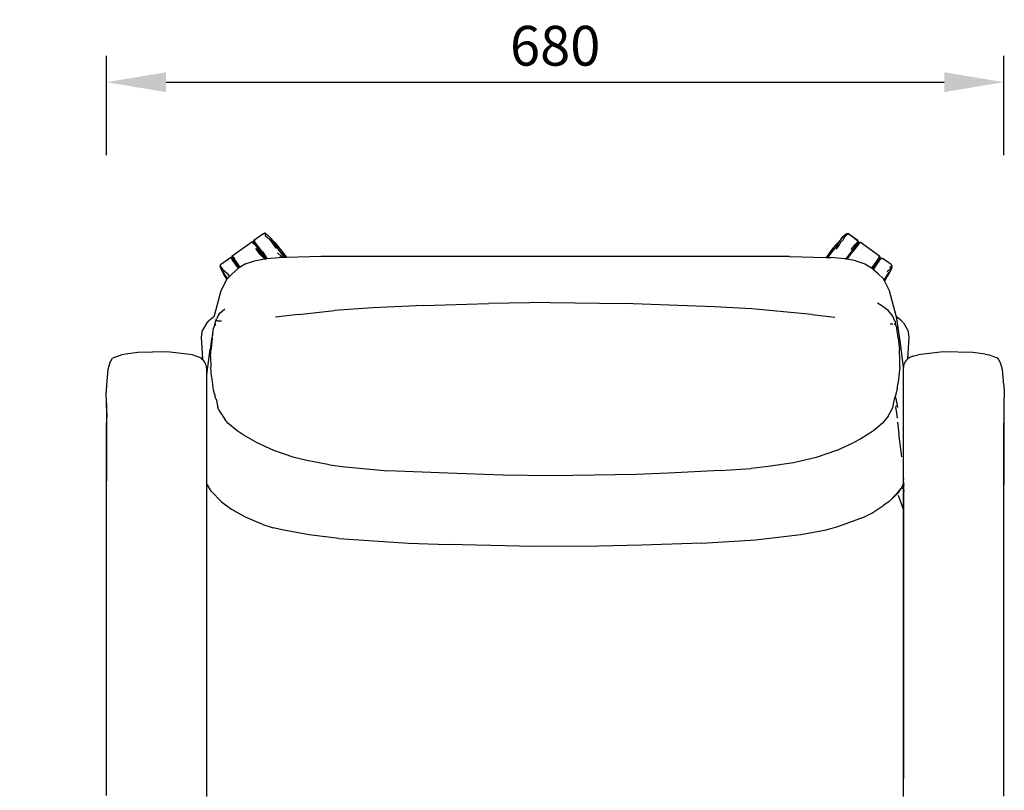
# Model space of a CAD drawing. Units: millimetres. Extents: x 743 to 3886, y 555 to 4370.
# Drawn here: x 1436 to 2178, y 1839 to 2421 of the extents above; entities that cross this region are included whole.
import ezdxf

# ---------------------------------------------------------------- set-up
doc = ezdxf.new("R2010")
doc.units = ezdxf.units.MM
doc.styles.add('ITALICT', font='italict')
doc.dimstyles.new('AMING-DIM160', dxfattribs={"dimscale": 250, "dimtxt": 0.12, "dimasz": 0.18, "dimexe": 0.08, "dimexo": 0.0625, "dimgap": 0.05, "dimtad": 1, "dimdec": 1, "dimzin": 0, "dimdsep": 46, "dimtxsty": 'ITALICT', "dimcen": 0.09, "dimadec": 1, "dimazin": 0, "dimtp": 1e-05, "dimtm": 0.5, "dimtfac": 0.7, "dimtdec": 1, "dimtofl": 0, "dimtmove": 0, "dimatfit": 3, "dimfxl": 1, "dimtolj": 1, "dimtzin": 0, "dimarcsym": 0})

# ---------------------------------------------------------------- blocks, each defined once
blk = doc.blocks.new('*D4')
at = {"color": 0, "lineweight": -2, "transparency": 16777216}
for p, q in [((1501.49, 2318.61), (1501.49, 2393.76)), ((2178.1, 2318.61), (2178.1, 2393.76)), ((1546.49, 2373.76), (2133.1, 2373.76))]:
    blk.add_line(p, q, dxfattribs=at)
at = {"color": 0, "transparency": 16777216}
for points in [[(1546.49, 2381.26), (1546.49, 2366.26), (1501.49, 2373.76)], [(2133.1, 2381.26), (2133.1, 2366.26), (2178.1, 2373.76)]]:
    blk.add_solid(points, dxfattribs=at)
at = {"layer": 'Defpoints', "color": 0, "transparency": 16777216}
for p in [(2178.1, 2373.76), (1501.49, 2302.98), (2178.1, 2302.98)]:
    blk.add_point(p, dxfattribs=at)
at = {"color": 0, "transparency": 16777216, "insert": (1839.79, 2401.26), "char_height": 30, "attachment_point": 5, "style": 'ITALICT'}
blk.add_mtext('\\A1;680', dxfattribs=at)
blk = doc.blocks.new('*D6')
at = {"color": 0, "lineweight": -2, "transparency": 16777216}
for p, q in [((1413.05, 2011.45), (1318.88, 2011.45)), ((1338.88, 1966.45), (1338.88, 1608.63)), ((1467.93, 1563.63), (1318.88, 1563.63))]:
    blk.add_line(p, q, dxfattribs=at)
at = {"color": 0, "transparency": 16777216}
for points in [[(1331.38, 1966.45), (1346.38, 1966.45), (1338.88, 2011.45)], [(1331.38, 1608.63), (1346.38, 1608.63), (1338.88, 1563.63)]]:
    blk.add_solid(points, dxfattribs=at)
at = {"layer": 'Defpoints', "color": 0, "transparency": 16777216}
for p in [(1428.67, 2011.45), (1338.88, 1563.63), (1483.56, 1563.63)]:
    blk.add_point(p, dxfattribs=at)
at = {"color": 0, "transparency": 16777216, "insert": (1311.38, 1787.54), "char_height": 30, "attachment_point": 5, "rotation": 90, "style": 'ITALICT'}
blk.add_mtext('\\A1;480', dxfattribs=at)

msp = doc.modelspace()

# ---------------------------------------------------------------- linework, layer by layer
for p, q in [((1619.27, 2259.13), (1612.56, 2254.24)), ((1619.27, 2259.13), (1620.71, 2260.03)), ((1620.57, 2259.82), (1620.71, 2260.03)), ((1621.26, 2259.26), (1620.57, 2259.82)), ((1620.71, 2260.03), (1621.42, 2259.2)), ((1620.71, 2260.03), (1622.99, 2258.61)), ((1621.26, 2259.26), (1621.11, 2258.05)), ((1621.11, 2258.05), (1622.67, 2256.93)), ((1622.67, 2256.93), (1624.45, 2255.22)), ((1624.9, 2256.66), (1622.99, 2258.61)), ((1624.9, 2256.66), (1625.36, 2255.99)), ((2056.32, 2256.75), (2055.47, 2255.59)), ((2055.48, 2255.59), (2056.53, 2256.98)), ((2056.13, 2256.15), (2056.53, 2256.98)), ((2056.53, 2256.98), (2056.32, 2256.75)), ((2056.53, 2256.98), (2059.72, 2259.38)), ((2057.88, 2257.99), (2056.53, 2256.98)), ((2057.65, 2256.53), (2059.87, 2258.85)), ((2059.72, 2259.38), (2057.88, 2257.99)), ((2059.07, 2258.8), (2057.88, 2257.99)), ((2057.88, 2257.99), (2058.88, 2258.63)), ((2059.72, 2259.38), (2060.43, 2259.62)), ((2059.76, 2259.26), (2059.72, 2259.38)), ((2059.86, 2259.33), (2059.76, 2259.26)), ((2059.77, 2259.2), (2059.76, 2259.26)), ((2059.77, 2259.2), (2059.94, 2259.31)), ((2059.87, 2258.85), (2059.77, 2259.2)), ((2059.98, 2259.29), (2059.87, 2258.85)), ((2067.97, 2254.33), (2060.43, 2259.62)), ((2060.43, 2259.62), (2061.59, 2258.73)), ((2061.57, 2258.74), (2061.58, 2258.73)), ((2068.15, 2253.65), (2061.59, 2258.73)), ((1596.35, 2242.63), (1611.14, 2253.38)), ((1611.43, 2253.32), (1611.14, 2253.38)), ((1612.05, 2252.44), (1611.14, 2253.38)), ((1611.43, 2253.32), (1611.58, 2253.21)), ((1612.35, 2252.91), (1611.43, 2253.32)), ((1612.05, 2252.44), (1612.39, 2252.41)), ((1612.09, 2252.4), (1612.05, 2252.44)), ((1612.52, 2251.47), (1612.09, 2252.4)), ((1613.37, 2251.54), (1612.35, 2252.91)), ((1612.56, 2254.24), (1613.03, 2254.53)), ((1612.7, 2253.49), (1612.56, 2254.24)), ((1614.29, 2250.76), (1612.7, 2253.49)), ((1612.88, 2253.48), (1612.7, 2253.49)), ((1612.88, 2253.48), (1612.77, 2253.73)), ((1613.11, 2252.92), (1612.88, 2253.48)), ((1613.12, 2253.47), (1612.88, 2253.48)), ((1612.9, 2254.13), (1613.07, 2254.08)), ((1613.03, 2254.53), (1613.07, 2254.08)), ((1613.07, 2254.08), (1613.12, 2253.47)), ((1613.6, 2252.41), (1613.11, 2252.92)), ((1616.06, 2249.42), (1613.12, 2253.47)), ((1616.04, 2248.02), (1613.37, 2251.54)), ((1615.01, 2249.33), (1613.37, 2251.54)), ((1615.79, 2248.69), (1614.29, 2250.76)), ((1614.31, 2250.82), (1621.33, 2241.08)), ((1615.95, 2249.42), (1616.07, 2249.41)), ((1616.05, 2249.28), (1616.17, 2249.24)), ((1616.06, 2249.42), (1616.07, 2249.41)), ((1616.07, 2249.41), (1616.07, 2249.41)), ((1616.07, 2249.41), (1616.21, 2249.22)), ((1616.17, 2249.24), (1616.07, 2249.41)), ((1616.17, 2249.24), (1616.21, 2249.22)), ((1616.57, 2248.52), (1616.17, 2249.24)), ((1616.21, 2249.22), (1616.59, 2248.7)), ((1624.45, 2255.22), (1629.49, 2248.28)), ((1625.36, 2255.99), (1625.54, 2255.85)), ((1625.36, 2255.99), (1625.61, 2255.65)), ((1628.71, 2252.56), (1625.54, 2255.85)), ((1625.54, 2255.85), (1625.61, 2255.65)), ((1625.61, 2255.65), (1626.13, 2254.9)), ((1626.13, 2254.9), (1628.12, 2252.03)), ((1626.41, 2254.48), (1626.42, 2254.47)), ((1628.12, 2252.03), (1627.91, 2252.29)), ((1628.17, 2251.96), (1628.05, 2252.15)), ((1628.17, 2251.96), (1628.12, 2252.03)), ((1628.12, 2252.03), (1628.23, 2251.87)), ((1628.23, 2251.87), (1628.17, 2251.96)), ((1630.1, 2249.5), (1628.17, 2251.96)), ((1628.23, 2251.87), (1630.15, 2249.1)), ((1628.82, 2250.92), (1628.23, 2251.87)), ((1628.24, 2251.73), (1628.25, 2251.71)), ((1628.82, 2250.92), (1628.25, 2251.71)), ((1628.27, 2251.68), (1628.28, 2251.66)), ((1628.28, 2251.66), (1628.78, 2250.98)), ((1628.39, 2251.49), (1628.78, 2250.98)), ((1628.71, 2252.56), (1633.54, 2246.59)), ((1628.78, 2250.98), (1628.82, 2250.92)), ((1630.15, 2249.1), (1628.82, 2250.92)), ((1628.82, 2250.92), (1628.82, 2250.92)), ((1630.15, 2249.1), (1628.82, 2250.92)), ((1629.3, 2250.13), (1635.1, 2242.27)), ((1630.1, 2249.5), (1630.91, 2248.37)), ((2049.08, 2248.44), (2055.32, 2255.45)), ((2052.04, 2250.52), (2049.28, 2247.01)), ((2052.88, 2249.49), (2051.36, 2247.88)), ((2055.27, 2255.3), (2052.04, 2250.52)), ((2052.88, 2249.49), (2053.96, 2250.87)), ((2053.72, 2250.37), (2052.88, 2249.49)), ((2053.96, 2250.87), (2053.72, 2250.37)), ((2054.92, 2252.78), (2053.96, 2250.87)), ((2054.92, 2252.78), (2056.93, 2254.8)), ((2055.28, 2255.32), (2054.93, 2254.85)), ((2055.36, 2255.43), (2055.27, 2255.3)), ((2055.28, 2255.32), (2055.27, 2255.3)), ((2055.32, 2255.45), (2055.28, 2255.32)), ((2055.36, 2255.43), (2055.28, 2255.32)), ((2055.32, 2255.45), (2055.47, 2255.59)), ((2055.37, 2255.45), (2055.36, 2255.43)), ((2055.39, 2255.48), (2055.37, 2255.45)), ((2055.37, 2255.45), (2055.37, 2255.45)), ((2055.47, 2255.59), (2055.39, 2255.48)), ((2055.39, 2255.48), (2055.48, 2255.59)), ((2055.47, 2255.59), (2055.48, 2255.59)), ((2055.48, 2255.59), (2056.12, 2256.14)), ((2056.1, 2256.12), (2056.12, 2256.14)), ((2056.11, 2256.13), (2056.13, 2256.15)), ((2056.12, 2256.14), (2056.13, 2256.15)), ((2056.12, 2256.14), (2056.13, 2256.15)), ((2057.65, 2256.53), (2056.93, 2254.8)), ((2067.42, 2251.55), (2061.57, 2243.68)), ((2062.59, 2244.88), (2067.42, 2251.55)), ((2062.94, 2247.41), (2064.45, 2249.49)), ((2065.72, 2251.23), (2064.45, 2249.49)), ((2068.13, 2251.98), (2064.81, 2247.62)), ((2065.72, 2251.23), (2067.03, 2252.11)), ((2068.13, 2251.13), (2066.01, 2248.22)), ((2066.7, 2250.74), (2067.42, 2251.55)), ((2066.7, 2250.74), (2066.7, 2250.73)), ((2067.03, 2252.11), (2067.73, 2253.07)), ((2067.03, 2252.11), (2067.73, 2253.07)), ((2067.42, 2251.55), (2068.16, 2253.09)), ((2067.73, 2253.08), (2068.15, 2253.65)), ((2067.73, 2253.08), (2067.87, 2253.08)), ((2067.73, 2253.08), (2067.73, 2253.08)), ((2067.73, 2253.08), (2067.73, 2253.07)), ((2067.95, 2253.08), (2068.16, 2253.09)), ((2067.97, 2254.33), (2068.15, 2253.65)), ((2068.85, 2252.76), (2068.13, 2251.98)), ((2068.13, 2251.13), (2069.38, 2252.52)), ((2068.13, 2251.98), (2068.35, 2252.1)), ((2068.15, 2253.65), (2068.16, 2253.09)), ((2068.85, 2252.76), (2069.71, 2252.98)), ((2069.49, 2252.67), (2069.27, 2252.57)), ((2069.49, 2252.67), (2069.38, 2252.52)), ((2069.49, 2252.67), (2069.71, 2252.98)), ((2084.5, 2242.24), (2069.71, 2252.98)), ((1596.23, 2241.82), (1596.35, 2242.63)), ((1596.81, 2240.81), (1596.23, 2241.82)), ((1596.23, 2241.82), (1597.1, 2240.51)), ((1596.43, 2242.43), (1596.35, 2242.63)), ((1596.35, 2242.63), (1596.46, 2242.5)), ((1598.15, 2241.08), (1596.46, 2242.5)), ((1617.4, 2243.84), (1614.19, 2248.26)), ((1614.19, 2248.26), (1619.75, 2241.52)), ((1615.03, 2248.63), (1619.75, 2241.52)), ((1620.41, 2241.6), (1615.03, 2248.63)), ((1615.79, 2248.69), (1621.33, 2241.08)), ((1617.25, 2246.36), (1616.04, 2248.02)), ((1616.59, 2248.7), (1616.57, 2248.52)), ((1616.57, 2248.52), (1616.57, 2248.49)), ((1616.67, 2248.34), (1616.57, 2248.52)), ((1616.59, 2248.7), (1617.08, 2248.02)), ((1616.83, 2248.1), (1617.08, 2248.02)), ((1617.08, 2248.02), (1617.51, 2247.43)), ((1617.25, 2246.36), (1617.29, 2246.31)), ((1617.43, 2247.27), (1617.27, 2247.44)), ((1617.29, 2246.31), (1621.47, 2240.56)), ((1617.4, 2243.84), (1619.75, 2241.52)), ((1617.43, 2247.27), (1617.41, 2247.23)), ((1617.51, 2247.43), (1617.43, 2247.27)), ((1617.88, 2246.8), (1617.43, 2247.27)), ((1617.51, 2247.43), (1617.56, 2247.37)), ((1617.56, 2247.37), (1619.64, 2245.43)), ((1617.88, 2246.8), (1617.56, 2247.37)), ((1618.36, 2245.97), (1617.88, 2246.8)), ((1617.96, 2246.4), (1618.36, 2245.97)), ((1618.05, 2246.27), (1618.5, 2245.74)), ((1618.5, 2245.74), (1618.36, 2245.97)), ((1618.49, 2245.59), (1618.64, 2245.48)), ((1618.64, 2245.48), (1618.5, 2245.74)), ((1618.99, 2244.87), (1618.64, 2245.48)), ((1618.83, 2245.09), (1618.99, 2244.87)), ((1619.16, 2244.59), (1618.99, 2244.87)), ((1619.16, 2244.59), (1622.36, 2240.64)), ((1622.55, 2240.66), (1619.64, 2245.43)), ((1630.21, 2249.01), (1630.15, 2249.1)), ((1630.22, 2248.99), (1630.21, 2249.01)), ((1630.22, 2248.99), (1630.21, 2249.01)), ((1631.77, 2246.86), (1630.22, 2248.99)), ((1630.22, 2248.99), (1631.77, 2246.86)), ((1635.1, 2242.27), (1630.22, 2248.99)), ((1630.54, 2245.07), (1633.19, 2242.44)), ((1631.77, 2246.86), (1633.61, 2244.64)), ((1631.77, 2246.86), (1635.17, 2242.18)), ((1633.19, 2242.44), (1633.85, 2241.54)), ((1633.54, 2246.59), (1636.87, 2242.05)), ((1633.7, 2244.5), (1633.61, 2244.64)), ((1633.7, 2244.5), (1635.14, 2242.5)), ((1635.17, 2242.18), (1633.7, 2244.5)), ((1635.1, 2242.27), (1635.35, 2241.93)), ((1635.14, 2242.5), (1635.77, 2241.58)), ((1635.35, 2241.93), (1635.17, 2242.18)), ((1635.17, 2242.18), (1635.67, 2241.58)), ((1635.35, 2241.93), (1635.62, 2241.58)), ((1636.87, 2242.05), (1637.19, 2241.61)), ((1663.12, 2242.13), (1637.19, 2241.61)), ((2016.46, 2242.13), (1663.12, 2242.13)), ((2016.46, 2242.13), (2044.01, 2241.58)), ((2049.08, 2248.44), (2044.01, 2241.58)), ((2045.65, 2242.06), (2045.28, 2241.55)), ((2049.28, 2247.01), (2045.65, 2242.06)), ((2064.86, 2248.55), (2058.95, 2240.41)), ((2061.57, 2243.68), (2059.23, 2240.35)), ((2062.59, 2244.88), (2059.29, 2240.34)), ((2059.49, 2240.3), (2063.57, 2245.91)), ((2060, 2240.21), (2064.35, 2246.19)), ((2061.12, 2242.33), (2065.1, 2247.82)), ((2063.57, 2245.91), (2063.6, 2245.96)), ((2064.81, 2247.62), (2063.6, 2245.96)), ((2066.01, 2248.22), (2064.35, 2246.19)), ((2084.09, 2241.63), (2083.78, 2241.86)), ((2084.09, 2241.63), (2084.04, 2242.17)), ((2084.08, 2242.18), (2084.2, 2241.67)), ((2084.5, 2242.24), (2084.52, 2241.28)), ((1587.57, 2236.34), (1587.21, 2235.4)), ((1587.41, 2233.64), (1587.21, 2235.4)), ((1587.21, 2235.4), (1588.28, 2233.59)), ((1587.57, 2236.34), (1595.09, 2241.55)), ((1595.77, 2241.19), (1595.09, 2241.55)), ((1595.09, 2241.55), (1595.65, 2240.78)), ((1595.77, 2241.19), (1595.65, 2240.78)), ((1595.65, 2240.78), (1596.35, 2239.82)), ((1597.87, 2238.83), (1595.77, 2241.19)), ((1597.32, 2238.47), (1596.35, 2239.82)), ((1596.35, 2239.82), (1596.35, 2239.82)), ((1599.84, 2236.65), (1596.81, 2240.81)), ((1596.81, 2240.81), (1599.93, 2236.32)), ((1597.1, 2240.51), (1599.8, 2236.78)), ((1597.33, 2240.27), (1597.1, 2240.51)), ((1597.33, 2240.27), (1597.14, 2240.53)), ((1597.32, 2238.47), (1598.5, 2236.85)), ((1598.46, 2239.13), (1597.33, 2240.27)), ((1599.8, 2236.78), (1597.33, 2240.27)), ((1598.5, 2236.85), (1597.34, 2238.45)), ((1598.5, 2237.97), (1597.87, 2238.83)), ((1598.05, 2238.35), (1597.87, 2238.83)), ((1598.46, 2239.13), (1598.15, 2241.08)), ((1598.46, 2239.13), (1599.74, 2237.64)), ((1598.5, 2237.97), (1601.32, 2234)), ((1601.56, 2233.75), (1598.5, 2237.97)), ((1598.58, 2236.96), (1598.5, 2236.85)), ((1598.5, 2236.85), (1598.58, 2236.74)), ((1598.58, 2236.96), (1598.51, 2237.15)), ((1598.62, 2237.02), (1598.58, 2236.96)), ((1598.71, 2236.62), (1598.58, 2236.96)), ((1598.59, 2236.74), (1598.58, 2236.74)), ((1600.09, 2234.67), (1598.59, 2236.74)), ((1598.72, 2236.61), (1598.71, 2236.92)), ((1598.96, 2236.64), (1599.25, 2236.08)), ((1602.39, 2234.26), (1599.74, 2237.64)), ((1599.93, 2236.32), (1601.14, 2234.65)), ((1601.04, 2233.36), (1600.09, 2234.67)), ((1600.2, 2234.54), (1600.09, 2234.67)), ((1600.2, 2234.54), (1600.12, 2234.65)), ((1601.14, 2234.86), (1600.17, 2236.2)), ((1601.06, 2233.37), (1600.2, 2234.54)), ((1601.17, 2233.47), (1600.2, 2234.54)), ((1600.41, 2234.49), (1601.28, 2233.56)), ((1601.17, 2234.6), (1601.14, 2234.65)), ((1601.72, 2233.85), (1601.17, 2234.6)), ((1606.38, 2236.7), (1602.39, 2234.26)), ((1606.38, 2236.7), (1613.04, 2238.98)), ((1613.04, 2238.98), (1620.57, 2240.39)), ((1620.57, 2240.39), (1619.75, 2241.52)), ((1620.57, 2240.39), (1621.42, 2240.55)), ((1621.34, 2241.07), (1621.33, 2241.08)), ((1621.7, 2240.58), (1621.34, 2241.07)), ((1621.42, 2240.55), (1621.47, 2240.56)), ((1621.47, 2240.56), (1621.7, 2240.58)), ((1621.7, 2240.58), (1622.36, 2240.64)), ((1622.36, 2240.64), (1622.55, 2240.66)), ((1622.55, 2240.66), (1631.62, 2241.5)), ((1633.85, 2241.54), (1631.62, 2241.5)), ((1635.62, 2241.58), (1633.85, 2241.54)), ((1635.67, 2241.58), (1635.62, 2241.58)), ((1635.77, 2241.58), (1635.67, 2241.58)), ((1637.19, 2241.61), (1635.77, 2241.58)), ((2044.01, 2241.58), (2045.28, 2241.55)), ((2045.28, 2241.55), (2045.49, 2241.55)), ((2045.49, 2241.55), (2045.56, 2241.63)), ((2045.49, 2241.55), (2045.51, 2241.55)), ((2045.51, 2241.55), (2045.55, 2241.6)), ((2045.51, 2241.55), (2045.52, 2241.55)), ((2045.55, 2241.6), (2045.52, 2241.55)), ((2045.52, 2241.55), (2047.97, 2241.5)), ((2045.55, 2241.6), (2045.55, 2241.6)), ((2058.17, 2240.55), (2047.97, 2241.5)), ((2058.95, 2240.41), (2058.17, 2240.55)), ((2059.23, 2240.35), (2058.95, 2240.41)), ((2059.29, 2240.34), (2059.23, 2240.35)), ((2059.49, 2240.3), (2059.29, 2240.34)), ((2060, 2240.21), (2059.49, 2240.3)), ((2066.54, 2238.98), (2060, 2240.21)), ((2066.54, 2238.98), (2073.21, 2236.7)), ((2073.21, 2236.7), (2078.24, 2233.62)), ((2082.21, 2239.08), (2078.24, 2233.62)), ((2080.92, 2235.92), (2078.86, 2233.08)), ((2080.92, 2235.92), (2078.86, 2233.08)), ((2079.37, 2233.4), (2081.48, 2236.36)), ((2079.86, 2232.2), (2082.27, 2236.34)), ((2083.13, 2239.02), (2080.92, 2235.92)), ((2081.48, 2236.36), (2083.85, 2239.61)), ((2082.21, 2239.08), (2083.23, 2240.15)), ((2082.27, 2236.34), (2084.51, 2239.42)), ((2083.14, 2239.19), (2082.31, 2238.04)), ((2084.2, 2240.63), (2083.13, 2239.02)), ((2083.23, 2240.15), (2083.87, 2241.03)), ((2084.2, 2240.63), (2083.7, 2239.96)), ((2083.85, 2239.61), (2085.09, 2240.79)), ((2083.87, 2241.03), (2084.14, 2241.14)), ((2084.16, 2241.59), (2084.09, 2241.63)), ((2084.11, 2241.49), (2084.09, 2241.63)), ((2084.14, 2241.14), (2084.22, 2241.16)), ((2084.16, 2240.97), (2084.14, 2241.14)), ((2084.2, 2240.63), (2084.18, 2240.74)), ((2084.2, 2240.63), (2084.52, 2241.28)), ((2084.2, 2240.63), (2084.2, 2240.76)), ((2084.21, 2241.01), (2084.22, 2241.16)), ((2084.22, 2241.16), (2084.52, 2241.28)), ((2084.68, 2240.22), (2084.51, 2239.42)), ((2084.68, 2240.22), (2084.93, 2240.42)), ((2084.93, 2240.42), (2085.62, 2240.96)), ((2084.93, 2240.42), (2085.09, 2240.79)), ((2085.09, 2240.79), (2085.62, 2240.96)), ((2087.02, 2240.55), (2085.62, 2240.96)), ((2085.62, 2240.96), (2086.18, 2240.8)), ((2086.18, 2240.8), (2087.02, 2240.55)), ((2093, 2236.2), (2087.02, 2240.55)), ((2092.03, 2234.2), (2093.64, 2235)), ((2092.58, 2233.19), (2093.64, 2235)), ((2093, 2236.2), (2093.54, 2235.26)), ((2093.52, 2235.23), (2093, 2236.2)), ((2093.64, 2235), (2093.45, 2233.24)), ((2093.52, 2235.23), (2093.54, 2235.26)), ((2093.64, 2235), (2093.52, 2235.23)), ((2093.54, 2235.26), (2093.64, 2235)), ((1588.63, 2231.06), (1587.41, 2233.64)), ((1588.28, 2233.59), (1589.25, 2232.26)), ((1588.63, 2231.06), (1589.25, 2230.53)), ((1589.38, 2230.19), (1588.63, 2231.06)), ((1588.92, 2231.13), (1590.52, 2228.79)), ((1590.67, 2231.04), (1589.25, 2232.26)), ((1589.6, 2230.06), (1589.25, 2230.53)), ((1589.26, 2230.52), (1589.25, 2230.53)), ((1589.26, 2230.52), (1589.25, 2230.53)), ((1589.38, 2230.19), (1589.26, 2230.52)), ((1590.16, 2229.28), (1589.26, 2230.52)), ((1589.62, 2229.5), (1589.38, 2230.19)), ((1590.16, 2229.28), (1589.38, 2230.19)), ((1589.6, 2230.06), (1590.17, 2229.27)), ((1589.74, 2229.21), (1589.62, 2229.5)), ((1592.15, 2225.05), (1589.74, 2229.21)), ((1590.17, 2229.27), (1590.16, 2229.28)), ((1590.2, 2229.23), (1590.17, 2229.27)), ((1590.17, 2229.27), (1590.52, 2228.79)), ((1590.9, 2228.23), (1590.2, 2229.23)), ((1590.62, 2228.65), (1590.2, 2229.23)), ((1590.52, 2228.79), (1590.62, 2228.65)), ((1590.62, 2228.65), (1591.07, 2227.99)), ((1592.59, 2229.42), (1590.67, 2231.04)), ((1591.08, 2227.98), (1591.07, 2227.99)), ((1591.07, 2227.99), (1591.07, 2227.99)), ((1592.69, 2225.63), (1591.08, 2227.98)), ((1591.93, 2226.43), (1591.08, 2227.98)), ((1591.08, 2227.98), (1592.7, 2225.63)), ((1592.59, 2229.42), (1594.24, 2227.16)), ((1594.24, 2227.16), (1592.71, 2225.61)), ((1595.96, 2228.9), (1594.24, 2227.16)), ((1601.04, 2233.36), (1595.96, 2228.9)), ((1601.06, 2233.37), (1601.04, 2233.36)), ((1601.17, 2233.47), (1601.06, 2233.37)), ((1601.28, 2233.56), (1601.17, 2233.47)), ((1601.33, 2233.61), (1601.28, 2233.56)), ((1601.52, 2233.73), (1601.32, 2234)), ((1601.52, 2233.73), (1601.33, 2233.61)), ((1601.56, 2233.75), (1601.52, 2233.73)), ((1601.72, 2233.85), (1601.56, 2233.75)), ((1602.39, 2234.26), (1601.72, 2233.85)), ((2078.24, 2233.62), (2078.25, 2233.61)), ((2078.86, 2233.08), (2078.25, 2233.61)), ((2079.03, 2232.93), (2078.86, 2233.08)), ((2078.86, 2233.08), (2078.86, 2233.08)), ((2079.37, 2233.4), (2079.03, 2232.93)), ((2079.03, 2232.93), (2079.37, 2233.4)), ((2079.86, 2232.2), (2079.03, 2232.93)), ((2079.03, 2232.93), (2079.03, 2232.93)), ((2083.63, 2228.9), (2079.86, 2232.2)), ((2083.63, 2228.9), (2086.7, 2225.79)), ((2088.07, 2223.81), (2091.26, 2228.88)), ((2088.12, 2225), (2089.86, 2227.73)), ((2089.31, 2226.98), (2089.29, 2226.94)), ((2089.86, 2227.73), (2089.31, 2226.98)), ((2089.86, 2227.73), (2089.88, 2227.75)), ((2089.88, 2227.75), (2089.89, 2227.77)), ((2089.88, 2227.75), (2089.89, 2227.77)), ((2089.89, 2227.77), (2090.71, 2228.89)), ((2089.89, 2227.77), (2090.69, 2228.88)), ((2089.89, 2227.77), (2089.89, 2227.77)), ((2090.01, 2230.87), (2091.55, 2232.13)), ((2090.69, 2228.88), (2091.6, 2230.14)), ((2090.69, 2228.88), (2090.71, 2228.89)), ((2090.71, 2228.89), (2091.61, 2230.13)), ((2090.71, 2228.89), (2091.53, 2229.85)), ((2090.71, 2228.89), (2090.71, 2228.89)), ((2090.84, 2228.76), (2091.47, 2229.65)), ((2091.26, 2228.88), (2091.47, 2229.65)), ((2091.47, 2229.65), (2092.01, 2230.4)), ((2091.47, 2229.65), (2091.53, 2229.85)), ((2091.53, 2229.85), (2092.01, 2230.4)), ((2091.53, 2229.85), (2091.61, 2230.13)), ((2092.58, 2233.19), (2091.55, 2232.13)), ((2092.06, 2230.6), (2091.6, 2230.14)), ((2092.01, 2230.4), (2092.23, 2230.66)), ((2092.01, 2230.4), (2092.18, 2230.64)), ((2092.38, 2230.93), (2092.23, 2230.66)), ((2092.31, 2230.82), (2092.38, 2230.93)), ((2092.38, 2230.93), (2092.33, 2230.88)), ((2093.45, 2233.24), (2092.38, 2230.93)), ((1592.14, 2225.04), (1587.79, 2216.4)), ((1591.93, 2226.43), (1592.69, 2225.63)), ((1592.15, 2225.05), (1592.14, 2225.04)), ((1592.71, 2225.61), (1592.15, 2225.05)), ((1592.71, 2225.61), (1592.69, 2225.63)), ((1592.69, 2225.63), (1592.7, 2225.63)), ((1592.7, 2225.63), (1592.71, 2225.61)), ((1592.71, 2225.61), (1592.71, 2225.61)), ((2086.97, 2226.21), (2086.7, 2225.79)), ((2086.7, 2225.79), (2087.45, 2225.04)), ((2087.73, 2224.47), (2087.45, 2225.04)), ((2088.12, 2225), (2087.73, 2224.47)), ((2088.04, 2223.86), (2087.73, 2224.47)), ((2088.73, 2224.99), (2088.04, 2223.86)), ((2088.07, 2223.81), (2088.04, 2223.86)), ((2091.79, 2216.4), (2088.07, 2223.81)), ((1587.79, 2216.4), (1582.7, 2197.58)), ((2096.89, 2197.58), (2091.79, 2216.4)), ((1740.42, 2205.2), (1702.31, 2203.57)), ((1740.42, 2205.2), (1789.6, 2206.72)), ((1836.03, 2207.5), (1789.6, 2206.72)), ((1836.03, 2207.5), (1891.78, 2206.74)), ((1959.68, 2204.3), (1891.78, 2206.74)), ((2085.96, 2205.15), (2082.83, 2206.94)), ((2088.81, 2203.01), (2085.96, 2205.15)), ((1582.7, 2197.58), (1582.57, 2196.77)), ((1586.19, 2198.51), (1584.4, 2195.26)), ((1586.19, 2198.51), (1587.1, 2199.74)), ((1587.1, 2199.74), (1590.53, 2202.45)), ((1590.53, 2202.45), (1590.72, 2202.6)), ((1646.19, 2198.5), (1628.98, 2196.39)), ((1646.19, 2198.5), (1673.4, 2201.41)), ((1702.31, 2203.57), (1673.4, 2201.41)), ((1987.94, 2202.71), (1959.68, 2204.3)), ((2033.4, 2198.5), (1987.94, 2202.71)), ((2033.4, 2198.5), (2050.6, 2196.39)), ((2088.88, 2202.84), (2088.81, 2203.01)), ((2090.79, 2201.53), (2088.81, 2203.01)), ((2092.49, 2199.5), (2090.79, 2201.53)), ((2094.24, 2197.19), (2092.49, 2199.5)), ((2097.01, 2196.77), (2096.89, 2197.58)), ((1576.56, 2191.16), (1573.94, 2186.55)), ((1576.56, 2191.16), (1578.59, 2193.62)), ((1582.57, 2196.77), (1578.59, 2193.62)), ((1582.79, 2189.83), (1582.71, 2189.57)), ((1583, 2190.46), (1582.79, 2189.83)), ((1583, 2190.46), (1583.16, 2190.62)), ((1583.33, 2192.87), (1583.15, 2191.35)), ((1583.2, 2190.7), (1583.15, 2191.35)), ((1583.16, 2190.62), (1583.2, 2190.66)), ((1583.66, 2191.7), (1583.2, 2190.7)), ((1583.2, 2190.68), (1583.2, 2190.7)), ((1583.2, 2190.66), (1583.2, 2190.68)), ((1583.2, 2190.66), (1583.75, 2190.44)), ((1583.66, 2193.33), (1583.33, 2192.87)), ((1583.66, 2193.33), (1584.4, 2195.26)), ((1584.01, 2190.41), (1583.75, 2190.44)), ((1584.68, 2193.89), (1584.38, 2193.26)), ((1584.68, 2193.89), (1584.86, 2194.3)), ((1585.16, 2193.68), (1585.57, 2193.68)), ((1585.57, 2193.68), (1588.21, 2193.7)), ((2094.37, 2191.19), (2092.26, 2191.22)), ((2095.93, 2193.38), (2094.24, 2197.19)), ((2095.42, 2191.09), (2096.25, 2190.89)), ((2095.93, 2193.38), (2096.31, 2192.62)), ((2096.25, 2190.89), (2096.39, 2190.66)), ((2096.37, 2190.96), (2096.31, 2192.62)), ((2096.39, 2190.66), (2096.37, 2190.96)), ((2096.39, 2190.66), (2096.62, 2190.24)), ((2096.62, 2190.24), (2096.62, 2190.24)), ((2096.62, 2190.24), (2096.68, 2190.14)), ((2096.68, 2190.14), (2097.31, 2188.11)), ((2101, 2193.62), (2097.01, 2196.77)), ((2100.17, 2176.96), (2097.01, 2196.77)), ((2101, 2193.62), (2103.03, 2191.16)), ((2105.64, 2186.55), (2103.03, 2191.16)), ((1573.06, 2181.47), (1573.94, 2186.55)), ((1581.64, 2183.81), (1580.71, 2179.91)), ((1581.17, 2180.62), (1581.64, 2183.81)), ((1581.64, 2183.81), (1582.27, 2188.19)), ((1581.67, 2183.95), (1581.64, 2183.81)), ((1582.71, 2189.57), (1582.27, 2188.19)), ((2097.62, 2186.01), (2097.31, 2188.11)), ((2098.09, 2182.82), (2097.62, 2186.01)), ((2098.41, 2180.62), (2098.09, 2182.82)), ((2105.64, 2186.55), (2106.52, 2181.47)), ((1574.11, 2164.79), (1573.06, 2181.47)), ((1580.71, 2179.91), (1579.65, 2172.25)), ((1581.17, 2180.62), (1580.36, 2172.81)), ((2098.41, 2180.62), (2099.4, 2171.75)), ((2102.34, 2158.46), (2100.17, 2176.96)), ((2106.52, 2181.47), (2105.47, 2164.76)), ((1512.99, 2168.09), (1509.18, 2166.47)), ((1515.74, 2168.52), (1512.99, 2168.09)), ((1525.04, 2169.92), (1515.74, 2168.52)), ((1547.27, 2170.23), (1525.04, 2169.92)), ((1566.25, 2168.09), (1547.27, 2170.23)), ((1570.08, 2166.47), (1566.25, 2168.09)), ((1577.18, 2152.9), (1579.65, 2172.25)), ((1580.05, 2166.83), (1580.18, 2169.95)), ((1580.18, 2169.95), (1580.19, 2170.32)), ((1580.19, 2170.32), (1580.23, 2171.18)), ((1580.23, 2171.18), (1580.25, 2171.67)), ((1580.36, 2172.81), (1580.25, 2171.67)), ((1580.42, 2173.27), (1580.36, 2172.81)), ((2099.72, 2164.04), (2099.4, 2171.75)), ((2109.51, 2167.07), (2113.34, 2168.09)), ((2132.32, 2170.23), (2113.34, 2168.09)), ((2154.55, 2169.92), (2132.32, 2170.23)), ((2163.85, 2168.52), (2154.55, 2169.92)), ((2163.85, 2168.52), (2166.61, 2168.09)), ((2170.41, 2166.47), (2166.61, 2168.09)), ((1504.06, 2162.08), (1502.5, 2156.9)), ((1504.06, 2162.08), (1506.05, 2165.55)), ((1509.18, 2166.47), (1506.05, 2165.55)), ((1573, 2165.75), (1570.08, 2166.47)), ((1574, 2164.62), (1573, 2165.75)), ((1574.11, 2164.79), (1574, 2164.62)), ((1574.07, 2164.54), (1574, 2164.62)), ((1574.13, 2164.62), (1574.07, 2164.54)), ((1574.12, 2164.49), (1574.07, 2164.54)), ((1574.13, 2164.62), (1574.11, 2164.79)), ((1574.12, 2164.49), (1574.13, 2164.51)), ((1574.13, 2164.47), (1574.12, 2164.49)), ((1574.13, 2164.51), (1574.13, 2164.62)), ((1574.13, 2164.47), (1574.13, 2164.51)), ((1574.14, 2164.46), (1574.13, 2164.47)), ((1580.05, 2166.83), (1580.09, 2158.66)), ((2099.52, 2158.87), (2099.72, 2164.04)), ((2105.47, 2164.76), (2105.39, 2164.88)), ((2109.51, 2167.07), (2106.59, 2165.75)), ((2173.54, 2165.55), (2170.41, 2166.47)), ((2173.38, 2165.27), (2173.54, 2165.55)), ((2173.53, 2165.05), (2173.54, 2165.55)), ((2175.53, 2162.08), (2173.54, 2165.55)), ((2177.09, 2156.9), (2175.53, 2162.08)), ((1502.5, 2156.9), (1501.46, 2145.41)), ((1577.18, 2152.9), (1577.2, 2152.87)), ((1577.26, 2075.02), (1577.26, 2157.06)), ((1580.75, 2151.61), (1580.09, 2158.66)), ((2099.52, 2158.87), (2098.48, 2147.31)), ((2102.34, 2042.6), (2102.34, 2158.46)), ((2178.13, 2145.41), (2177.09, 2156.9)), ((1501.46, 2145.41), (1501.2, 2140.13)), ((1580.75, 2151.61), (1582, 2141.58)), ((2097.62, 2142.53), (2098.38, 2146.73)), ((2098.38, 2146.74), (2098.47, 2147.23)), ((2098.38, 2146.73), (2098.38, 2146.74)), ((2098.48, 2147.31), (2098.47, 2147.23)), ((2178.13, 2145.41), (2178.39, 2140.13)), ((1501.48, 2131.45), (1501.2, 2140.13)), ((1501.46, 2143.28), (1501.46, 2143.52)), ((1501.48, 2143.82), (1501.49, 2143.59)), ((1501.49, 2143.89), (1501.49, 2143.67)), ((1582, 2141.58), (1582.89, 2138.04)), ((1582.89, 2138.04), (1583.39, 2137.31)), ((2096.61, 2138.01), (2096.27, 2137.38)), ((2096.78, 2138.51), (2096.61, 2138.01)), ((2096.78, 2138.51), (2097.26, 2140.8)), ((2097.26, 2140.8), (2097.27, 2140.88)), ((2097.62, 2142.53), (2097.27, 2140.88)), ((2178.39, 2140.13), (2178.1, 2130.96)), ((1501.71, 2124.21), (1501.48, 2131.45)), ((1501.48, 2131.45), (1501.49, 2110.53)), ((1583.54, 2136.35), (1583.39, 2137.31)), ((1583.64, 2135.63), (1583.54, 2136.35)), ((1583.85, 2135.02), (1583.64, 2135.63)), ((1584.25, 2134.56), (1583.85, 2135.02)), ((1584.25, 2134.56), (1584.28, 2134.34)), ((1584.28, 2134.34), (1584.35, 2133.83)), ((1584.35, 2133.83), (1584.59, 2132.13)), ((1584.59, 2132.13), (1585.54, 2128.27)), ((2095.13, 2133.41), (2094.06, 2128.16)), ((2095.35, 2134.5), (2095.13, 2133.41)), ((2095.82, 2135.21), (2095.35, 2134.5)), ((2095.82, 2135.21), (2096.1, 2136.29)), ((2096.1, 2136.29), (2096.2, 2136.67)), ((2096.1, 2136.29), (2096.67, 2135.18)), ((2096.27, 2137.38), (2096.2, 2136.67)), ((2096.67, 2135.18), (2097.86, 2128.37)), ((2178.1, 2130.96), (2178.06, 2115.49)), ((1501.71, 2124.21), (1501.56, 2116.84)), ((1586.32, 2126.23), (1585.54, 2128.27)), ((1586.32, 2126.23), (1590.81, 2119.48)), ((2090.82, 2121.82), (2093.27, 2126.23)), ((2093.27, 2126.23), (2094.06, 2128.16)), ((2096.64, 2127.47), (2096.92, 2129.69)), ((2096.64, 2127.47), (2097.55, 2120.29)), ((1501.56, 2116.84), (1501.49, 2110.53)), ((1501.56, 2072.87), (1501.56, 2116.84)), ((1593.09, 2116.53), (1590.81, 2119.48)), ((1599.94, 2110.73), (1593.09, 2116.53)), ((2086.5, 2116.53), (2083.25, 2113.73)), ((2090.82, 2121.82), (2086.5, 2116.53)), ((2097.78, 2117.23), (2098.89, 2108.75)), ((2178.06, 2114.69), (2178.04, 2116.84)), ((1501.49, 2110.53), (1501.49, 2110.38)), ((1501.49, 2110.38), (1501.49, 2109.38)), ((1501.49, 2109.38), (1501.56, 2072.87)), ((1501.56, 1843.26), (1501.49, 2109.38)), ((1604.45, 2107.58), (1599.94, 2110.73)), ((2079.65, 2110.73), (2070.11, 2104.56)), ((2083.25, 2113.73), (2079.65, 2110.73)), ((2101.17, 2091.04), (2098.89, 2108.75)), ((2178.06, 2114.69), (2178.05, 2070.33)), ((2178.06, 2115.49), (2178.06, 2114.69)), ((2178.1, 2110.38), (2178.06, 2114.69)), ((2178.14, 1834.99), (2178.1, 2110.38)), ((1615.04, 2101.59), (1604.45, 2107.58)), ((1627.78, 2095.8), (1615.04, 2101.59)), ((2051.8, 2095.8), (2064.55, 2101.59)), ((2070.11, 2104.56), (2064.55, 2101.59)), ((1643.01, 2090.52), (1627.78, 2095.8)), ((2051.8, 2095.8), (2036.58, 2090.52)), ((1652.44, 2088.37), (1643.01, 2090.52)), ((1669.65, 2085.09), (1652.44, 2088.37)), ((2019.51, 2086.6), (2000.31, 2083.88)), ((2036.58, 2090.52), (2019.51, 2086.6)), ((1669.65, 2085.09), (1681.46, 2083.49)), ((1681.46, 2083.49), (1713.56, 2080.56)), ((1758.83, 2078.71), (1713.56, 2080.56)), ((1800.21, 2077.21), (1758.83, 2078.71)), ((1925.29, 2078.78), (1900.9, 2077.84)), ((1964.1, 2080.8), (1925.29, 2078.78)), ((1964.1, 2080.8), (1987.48, 2082.33)), ((2000.31, 2083.88), (1987.48, 2082.33)), ((2102.35, 2084.17), (2102.35, 2084.11)), ((2102.35, 2084.09), (2102.35, 2084.17)), ((2102.35, 2070.56), (2102.35, 2080.61)), ((1501.56, 1843.26), (1501.56, 2072.87)), ((1577.26, 2070.49), (1577.26, 2075.02)), ((1837.38, 2076.77), (1800.21, 2077.21)), ((1900.9, 2077.84), (1837.38, 2076.77)), ((2102.33, 2070.52), (2102.33, 2075.14)), ((2102.82, 2071.44), (2102.35, 2070.56)), ((2102.82, 2074.43), (2102.68, 2074.57)), ((1577.26, 2070.49), (1577.25, 2070.52)), ((1577.26, 2069.6), (1577.26, 2070.49)), ((1577.59, 2069.93), (1577.26, 2070.49)), ((1577.29, 1834.93), (1577.26, 2069.6)), ((1580.46, 2065.12), (1577.59, 2069.93)), ((1588.35, 2057.15), (1580.46, 2065.12)), ((2100.68, 2067.41), (2096.57, 2062.8)), ((2100.68, 2067.41), (2097.51, 2063.24)), ((2100.92, 2067.88), (2100.68, 2067.41)), ((2102.01, 2069.92), (2100.92, 2067.88)), ((2100.92, 2067.88), (2101.64, 2067.14)), ((2102.33, 2070.52), (2102.01, 2069.92)), ((2102.01, 2069.92), (2102.33, 2069.6)), ((2102.3, 1848.5), (2102.33, 2069.6)), ((2102.34, 2069.58), (2102.3, 1848.5)), ((2102.3, 1848.5), (2102.35, 2069.57)), ((2102.34, 2070.55), (2102.33, 2070.52)), ((2102.33, 2069.6), (2102.33, 2070.52)), ((2102.33, 2069.6), (2102.34, 2069.58)), ((2102.35, 2070.56), (2102.34, 2070.55)), ((2102.34, 2070.55), (2102.34, 2069.58)), ((2102.34, 2069.58), (2102.35, 2069.57)), ((2102.35, 2069.57), (2102.35, 2070.56)), ((2102.35, 2069.57), (2102.82, 2069.09)), ((2102.64, 2065.79), (2102.79, 2065.31)), ((1588.35, 2057.15), (1596.07, 2051.3)), ((2091.58, 2057.48), (2087.48, 2054.56)), ((2091.58, 2057.48), (2097.51, 2063.24)), ((2096.57, 2062.8), (2091.58, 2057.48)), ((2098.36, 2062.26), (2102.07, 2051.62)), ((1606.31, 2045.48), (1596.07, 2051.3)), ((2078.53, 2048.68), (2087.48, 2054.56)), ((1619.31, 2040.13), (1606.31, 2045.48)), ((2052.93, 2038.61), (2073.08, 2045.8)), ((2073.08, 2045.8), (2078.53, 2048.68)), ((1619.31, 2040.13), (1627.29, 2037.58)), ((1635.33, 2035.71), (1627.29, 2037.58)), ((1654.44, 2032.32), (1635.33, 2035.71)), ((2025.06, 2032.48), (2044.1, 2035.96)), ((2044.1, 2035.96), (2052.93, 2038.61)), ((1676.74, 2029.44), (1654.44, 2032.32)), ((1676.74, 2029.44), (1729.18, 2025.99)), ((1950.4, 2026.01), (1990.72, 2028.51)), ((1990.72, 2028.51), (2025.06, 2032.48)), ((1729.18, 2025.99), (1759.17, 2024.96)), ((1823.32, 2023.56), (1759.17, 2024.96)), ((1872.65, 2023.72), (1823.32, 2023.56)), ((1904.82, 2024.56), (1872.65, 2023.72)), ((1950.4, 2026.01), (1904.82, 2024.56)), ((2102.3, 1834.93), (2102.3, 1848.5)), ((1501.56, 1835.68), (1501.56, 1843.26))]:
    msp.add_line(p, q)
for centre, radius, start, end in [((1564.98, 2156.24), 12.31, 3.858, 41.93961), ((2111, 2158.3), 8.65, 120.59375, 178.97641)]:
    msp.add_arc(centre, radius, start, end)

# ---------------------------------------------------------------- dimensions: what is measured, and where the dimension line sits
dim = msp.add_linear_dim(base=(2178.1, 2373.76), p1=(1501.49, 2302.98), p2=(2178.1, 2302.98), text='680', dimstyle='AMING-DIM160')
dim.commit()
dim.dimension.update_dxf_attribs({"geometry": '*D4', "text_midpoint": (1839.79, 2401.26)})
dim = msp.add_linear_dim(base=(1338.88, 1563.63), p1=(1428.67, 2011.45), p2=(1483.56, 1563.63), angle=90, text='480', dimstyle='AMING-DIM160')
dim.commit()
dim.dimension.update_dxf_attribs({"geometry": '*D6', "text_midpoint": (1311.38, 1787.54)})

doc.saveas('drawing.dxf')
